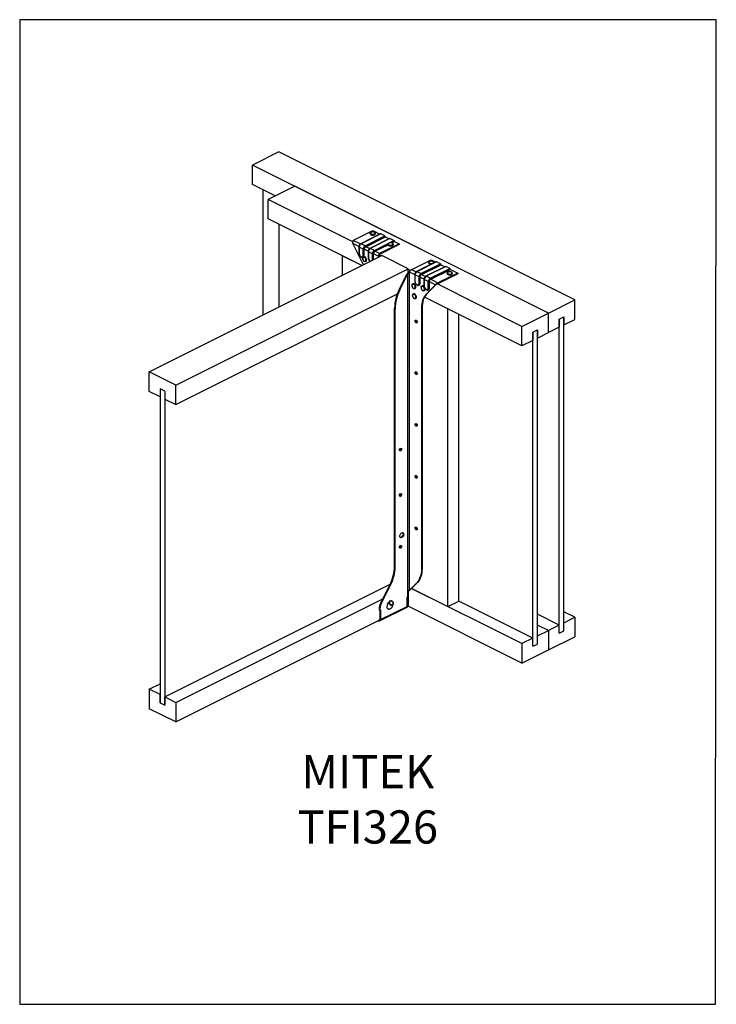
# Model space of a CAD drawing. Units: millimetres. Extents: x -1288 to 78, y -596 to 1335.
import ezdxf

# ---------------------------------------------------------------- set-up
doc = ezdxf.new("R2010")
doc.units = ezdxf.units.MM
doc.header["$MEASUREMENT"] = 0
doc.layers.get('0').update_dxf_attribs({"linetype": 'CONTINUOUS', "lineweight": 15})
doc.layers.get('Defpoints').update_dxf_attribs({"linetype": 'CONTINUOUS'})
doc.layers.add('OBJ', color=179, linetype='CONTINUOUS')
doc.styles.add('SLDTEXTSTYLE0', font='TXT', dxfattribs={"width": 0.605})

msp = doc.modelspace()

# ---------------------------------------------------------------- linework, layer by layer
at = {"color": 7, "linetype": 'Continuous', "lineweight": 25}
for p, q in [((-779.8, 1075.6), (-831.6, 1049.7)), ((-199, 785.3), (-779.8, 1075.6)), ((-250.9, 759.3), (-831.6, 1049.7)), ((-831.6, 1011.6), (-831.6, 1049.7)), ((-786.7, 989.2), (-831.6, 1011.6)), ((-748.6, 1008.2), (-800.5, 982.3)), ((-250.9, 759.3), (-748.6, 1008.2)), ((-810.2, 755.9), (-810.2, 1000.9)), ((-634.8, 899.5), (-800.5, 982.3)), ((-800.5, 944.2), (-800.5, 982.3)), ((-617, 852.5), (-800.5, 944.2)), ((-779.1, 771.4), (-779.1, 933.5)), ((-631.8, 903), (-595.3, 921.3)), ((-580.7, 914.8), (-619.1, 895.5)), ((-579.8, 914.7), (-618.3, 895.5)), ((-610.5, 891.5), (-572, 910.8)), ((-609.2, 889.7), (-570.7, 909)), ((-600.4, 916), (-600.4, 915.2)), ((-600.4, 915.2), (-600.4, 915.1)), ((-595.3, 921.3), (-581.5, 914.3)), ((-590.3, 915.2), (-590.3, 916)), ((-590.3, 915.1), (-590.3, 915.2)), ((-572, 910.8), (-579.8, 914.7)), ((-570.7, 909), (-563.3, 905.3)), ((-634.8, 897.2), (-634.5, 896.1)), ((-616, 859.1), (-634.5, 896.1)), ((-622.6, 890.2), (-634.5, 896.1)), ((-619.9, 895.1), (-633.6, 901.9)), ((-622.6, 889.6), (-622.6, 877.4)), ((-614.2, 885), (-622.1, 889)), ((-622.1, 889), (-622.1, 876.8)), ((-610.5, 891.5), (-618.3, 895.5)), ((-601.7, 886), (-609.2, 889.7)), ((-562.5, 905.7), (-601, 886.4)), ((-561.7, 905.6), (-600.2, 886.4)), ((-592.3, 882.5), (-553.8, 901.7)), ((-591.1, 880.6), (-565.3, 893.5)), ((-543.5, 895.4), (-580.9, 876.7)), ((-543.5, 893.8), (-580.9, 875.1)), ((-565.4, 894.6), (-565.4, 893.8)), ((-565.4, 893.8), (-565.4, 893.7)), ((-553.8, 901.7), (-561.7, 905.6)), ((-558.2, 897.1), (-552.6, 899.9)), ((-555.3, 893.8), (-555.3, 894.6)), ((-555.3, 894.6), (-555.3, 894.4)), ((-552.6, 899.9), (-543.5, 895.4)), ((-543.5, 895.4), (-543.5, 893.8)), ((-1033.8, 644.1), (-577.5, 872.2)), ((-617, 852.5), (-655.3, 871.6)), ((-655.3, 871.6), (-655.3, 833.3)), ((-614.2, 872.9), (-614.2, 885)), ((-613.5, 869.9), (-613.9, 869.7)), ((-612, 872.7), (-612, 884.9)), ((-604.4, 881.1), (-612, 884.9)), ((-604.5, 880.5), (-604.5, 868.4)), ((-596.1, 876), (-603.9, 879.9)), ((-603.9, 879.9), (-603.9, 867.7)), ((-592.3, 882.5), (-600.2, 886.4)), ((-596.1, 863.8), (-596.1, 876)), ((-583.3, 870.6), (-593.9, 875.8)), ((-593.9, 864.1), (-593.9, 875.8)), ((-581.9, 876.1), (-591.1, 880.6)), ((-582.1, 871.2), (-583.3, 870.6)), ((-583, 870), (-581.8, 870.6)), ((-583, 870), (-582.9, 869.6)), ((-578.9, 871.5), (-582.5, 873.3)), ((-581.9, 874.6), (-581.9, 876.1)), ((-581.8, 870.6), (-581.6, 870.2)), ((-580.9, 876.7), (-580.9, 875.1)), ((-525.7, 846.3), (-577.5, 872.2)), ((-609.4, 860.7), (-608.8, 861)), ((-596.1, 862.9), (-596.1, 863.8)), ((-517.7, 845.4), (-480.7, 863.9)), ((-479.5, 855.9), (-509.7, 840.8)), ((-470.4, 860), (-508.8, 840.7)), ((-501, 836.8), (-462.5, 856)), ((-499.7, 835), (-461.2, 854.2)), ((-453, 851), (-491.5, 831.7)), ((-452.2, 850.9), (-490.7, 831.7)), ((-485.7, 858.7), (-485.7, 857.9)), ((-485.7, 858.6), (-485.7, 858.7)), ((-480.7, 863.9), (-472, 859.6)), ((-471.2, 860), (-475.8, 857.7)), ((-475.6, 857.9), (-475.6, 858.7)), ((-475.6, 858.7), (-475.6, 858.7)), ((-475.6, 857.8), (-475.6, 857.9)), ((-462.5, 856), (-470.4, 860)), ((-461.2, 854.2), (-453.9, 850.5)), ((-444.3, 847), (-452.2, 850.9)), ((-982, 618.2), (-525.7, 846.3)), ((-543.5, 805.6), (-528.5, 835.7)), ((-542.2, 804.9), (-527.3, 835.1)), ((-528.5, 835.7), (-527.3, 835.1)), ((-527.3, 835.1), (-527.3, 203.2)), ((-525.7, 838.9), (-525.7, 846.3)), ((-521.9, 843), (-525.7, 844.9)), ((-524.2, 840.2), (-523.7, 840.7)), ((-524.2, 840.2), (-524.2, 215.4)), ((-523.7, 840.7), (-513.1, 835.4)), ((-519.3, 844.8), (-510.4, 840.3)), ((-513.1, 834.9), (-513.1, 822.7)), ((-504.7, 830.3), (-512.6, 834.2)), ((-512.6, 834.2), (-512.6, 822)), ((-501, 836.8), (-508.8, 840.7)), ((-499.7, 835), (-492.2, 831.2)), ((-482.8, 827.7), (-490.7, 831.7)), ((-482.8, 827.7), (-444.3, 847)), ((-481.6, 825.9), (-443.1, 845.2)), ((-428.8, 838), (-465.3, 819.8)), ((-428.8, 836.5), (-465.3, 818.3)), ((-449.5, 837.9), (-449.5, 837.1)), ((-443.1, 845.2), (-428.8, 838)), ((-439.4, 837.1), (-439.4, 837.9)), ((-428.8, 838), (-428.8, 836.5)), ((-516.8, 817), (-517.4, 816.6)), ((-504.7, 818.1), (-504.7, 830.3)), ((-502.5, 818), (-502.5, 830.2)), ((-502.5, 830.2), (-495, 826.4)), ((-498.6, 812.7), (-499.3, 812.4)), ((-495, 825.8), (-495, 813.6)), ((-486.6, 821.2), (-494.5, 825.2)), ((-494.5, 825.2), (-494.5, 813)), ((-472.3, 815), (-490.7, 796.4)), ((-471.1, 815.7), (-489.5, 797)), ((-486.6, 809), (-486.6, 821.2)), ((-484.4, 821.1), (-472.3, 815)), ((-484.4, 808.9), (-484.4, 821.1)), ((-481.6, 825.9), (-467.6, 818.9)), ((-472.3, 815), (-471.8, 815.7)), ((-471.1, 815.7), (-472.3, 815)), ((-471.8, 815.7), (-470.6, 815.9)), ((-470.6, 815.9), (-471.1, 815.7)), ((-302.7, 733.4), (-469.3, 816.7)), ((-467.6, 817.4), (-467.6, 818.9)), ((-465.3, 819.8), (-465.3, 818.3)), ((-982, 580.1), (-547, 797.5)), ((-547.1, 797.5), (-547.1, 797.4)), ((-542.2, 804.9), (-543.5, 805.6)), ((-515.5, 797.3), (-516.1, 797)), ((-512.9, 807.6), (-512.3, 807.9)), ((-494.8, 803.4), (-494.1, 803.7)), ((-490.7, 796.4), (-489.5, 797)), ((-511.6, 788), (-511, 788.3)), ((-302.7, 695.3), (-493.9, 790.9)), ((-447.9, 767.9), (-493.9, 790.9)), ((-250.9, 759.3), (-199, 785.3)), ((-199, 747.2), (-199, 785.3)), ((-551.5, 768.4), (-552.7, 769)), ((-552.7, 262.8), (-552.7, 769)), ((-551.5, 262.2), (-551.5, 768.4)), ((-499.9, 769.1), (-498.7, 769.7)), ((-499.9, 769.1), (-499.9, 257.9)), ((-498.7, 769.7), (-498.7, 258.5)), ((-447.9, 183.7), (-447.9, 767.9)), ((-426.5, 194.4), (-426.5, 757.2)), ((-302.7, 733.4), (-250.9, 759.3)), ((-250.9, 721.2), (-250.9, 759.3)), ((-513, 744.5), (-510.3, 746.4)), ((-513, 744.5), (-511.7, 745.2)), ((-510.3, 740), (-513, 744.5)), ((-511.7, 745.2), (-510.2, 746.3)), ((-509.2, 740.8), (-511.7, 745.2)), ((-510.3, 746.4), (-507.7, 741.9)), ((-507.7, 741.9), (-510.3, 740)), ((-229.5, 747.8), (-220.4, 752.4)), ((-229.5, 131.8), (-229.5, 747.8)), ((-229.5, 747.8), (-229.5, 731.9)), ((-220.4, 136.4), (-220.4, 752.4)), ((-220.4, 752.4), (-220.4, 736.5)), ((-220.4, 736.5), (-199, 747.2)), ((-302.7, 695.3), (-302.7, 733.4)), ((-281.3, 721.9), (-272.3, 726.4)), ((-281.3, 105.9), (-281.3, 721.9)), ((-281.3, 721.9), (-281.3, 706)), ((-272.3, 110.4), (-272.3, 726.4)), ((-272.3, 726.4), (-272.3, 710.5)), ((-272.3, 710.5), (-250.9, 721.2)), ((-229.5, 731.9), (-250.9, 721.2)), ((-281.3, 706), (-302.7, 695.3)), ((-982, 618.2), (-1033.8, 644.1)), ((-1033.8, 606), (-1033.8, 644.1)), ((-513, 642.9), (-510.3, 644.8)), ((-513, 642.9), (-511.7, 643.5)), ((-510.3, 638.4), (-513, 642.9)), ((-511.7, 643.5), (-510.2, 644.6)), ((-509.2, 639.2), (-511.7, 643.5)), ((-510.3, 644.8), (-507.7, 640.3)), ((-507.7, 640.3), (-510.3, 638.4)), ((-982, 580.1), (-982, 618.2)), ((-1012.4, 595.3), (-1033.8, 606)), ((-1003.4, 606.6), (-1012.4, 611.2)), ((-1012.4, 611.2), (-1012.4, -4.8)), ((-1012.4, 611.2), (-1012.4, 595.3)), ((-1003.4, 606.6), (-1003.4, -9.4)), ((-1003.4, 606.6), (-1003.4, 590.8)), ((-1003.4, 590.8), (-982, 580.1)), ((-513, 541.3), (-510.3, 543.2)), ((-513, 541.3), (-511.7, 541.9)), ((-510.3, 536.8), (-513, 541.3)), ((-511.7, 541.9), (-510.2, 543)), ((-509.2, 537.6), (-511.7, 541.9)), ((-510.3, 543.2), (-507.7, 538.7)), ((-507.7, 538.7), (-510.3, 536.8)), ((-543.8, 490.3), (-541.1, 494.8)), ((-541.1, 488.4), (-543.8, 490.3)), ((-539.7, 493.5), (-542.2, 489.2)), ((-541.2, 494.6), (-539.7, 493.5)), ((-541.1, 494.8), (-538.5, 492.9)), ((-538.5, 492.9), (-541.1, 488.4)), ((-538.5, 492.9), (-539.7, 493.5)), ((-513, 439.7), (-510.3, 441.6)), ((-513, 439.7), (-511.7, 440.3)), ((-510.3, 435.2), (-513, 439.7)), ((-511.7, 440.3), (-510.2, 441.4)), ((-509.2, 436), (-511.7, 440.3)), ((-510.3, 441.6), (-507.7, 437.1)), ((-507.7, 437.1), (-510.3, 435.2)), ((-543.8, 401.4), (-541.1, 405.9)), ((-541.2, 405.7), (-539.7, 404.6)), ((-541.1, 405.9), (-538.5, 404)), ((-541.1, 399.4), (-543.8, 401.4)), ((-539.7, 404.6), (-542.2, 400.3)), ((-538.5, 404), (-541.1, 399.4)), ((-538.5, 404), (-539.7, 404.6)), ((-513, 338.1), (-510.3, 340)), ((-513, 338.1), (-511.7, 338.7)), ((-510.3, 333.6), (-513, 338.1)), ((-511.7, 338.7), (-510.2, 339.8)), ((-509.2, 334.4), (-511.7, 338.7)), ((-510.3, 340), (-507.7, 335.5)), ((-507.7, 335.5), (-510.3, 333.6)), ((-543.8, 299.8), (-541.1, 304.3)), ((-541.1, 297.8), (-543.8, 299.8)), ((-539.7, 303), (-542.2, 298.7)), ((-541.2, 304.1), (-539.7, 303)), ((-541.1, 304.3), (-538.5, 302.4)), ((-538.5, 302.4), (-541.1, 297.8)), ((-538.5, 302.4), (-539.7, 303)), ((-551.5, 262.2), (-552.7, 262.8)), ((-499.9, 257.9), (-498.7, 258.5)), ((-1003.4, 6.5), (-561.3, 227.5)), ((-580.8, 188.3), (-562, 226.2)), ((-579.6, 187.7), (-560.7, 225.6)), ((-560.7, 225.6), (-562, 226.2)), ((-525.7, 212.8), (-525.7, 185.9)), ((-525.3, 213.7), (-524.2, 215.4)), ((-509.2, 230.5), (-524.2, 215.4)), ((-522.9, 216), (-524.2, 215.4)), ((-523.4, 215.7), (-522.9, 216)), ((-507.9, 231.1), (-522.9, 216)), ((-302.7, 111.1), (-519.5, 219.5)), ((-519.5, 219.5), (-447.9, 183.7)), ((-509.2, 230.5), (-507.9, 231.1)), ((-982, -4.2), (-575.5, 199.1)), ((-561.9, 194.8), (-562.3, 194.5)), ((-528.8, 200.1), (-528.8, 185.8)), ((-527.3, 203.2), (-526.9, 203.4)), ((-526.9, 203.4), (-526.9, 207.6)), ((-447.9, 183.7), (-426.5, 194.4)), ((-281.3, 121.8), (-426.5, 194.4)), ((-581.3, 180.9), (-582.5, 181.5)), ((-582.5, 177.1), (-582.5, 181.5)), ((-581.3, 176.5), (-582.5, 177.1)), ((-582.3, 155.6), (-527.9, 182.8)), ((-581.3, 176.5), (-581.3, 180.9)), ((-579.6, 187.7), (-580.8, 188.3)), ((-579.3, 175.1), (-580.6, 175.7)), ((-580.6, 161.4), (-580.6, 175.7)), ((-580.4, 158.2), (-528.1, 184.3)), ((-579.3, 160.8), (-579.3, 175.1)), ((-562.3, 189.3), (-562.4, 189.5)), ((-556.9, 187.1), (-556.5, 187.4)), ((-528.1, 185.2), (-528.7, 185.1)), ((-528.1, 185.2), (-526.9, 184.3)), ((-527.7, 184.9), (-525.7, 185.9)), ((-302.7, 73), (-527.1, 185.2)), ((-982, -42.3), (-583, 157.2)), ((-585.1, 156.2), (-584.1, 155.7)), ((-584.1, 155.7), (-584.1, 156.7)), ((-581.6, 158.8), (-582.5, 158.1)), ((-582.5, 158.1), (-581.3, 157.4)), ((-581.6, 158.8), (-580.4, 158.2)), ((-579.3, 160.8), (-580.6, 161.4)), ((-229.5, 147.7), (-272.3, 169.1)), ((-199, 162.9), (-220.4, 173.6)), ((-220.4, 152.2), (-199, 162.9)), ((-199, 162.9), (-199, 124.8)), ((-250.9, 137), (-272.3, 147.7)), ((-272.3, 126.3), (-250.9, 137)), ((-229.5, 147.7), (-250.9, 137)), ((-250.9, 137), (-250.9, 98.9)), ((-229.5, 131.8), (-229.5, 147.7)), ((-229.5, 131.8), (-220.4, 136.4)), ((-220.4, 136.4), (-220.4, 152.2)), ((-281.3, 121.8), (-302.7, 111.1)), ((-281.3, 105.9), (-281.3, 121.8)), ((-272.3, 110.4), (-272.3, 126.3)), ((-250.9, 98.9), (-199, 124.8)), ((-302.7, 111.1), (-302.7, 73)), ((-302.7, 73), (-250.9, 98.9)), ((-281.3, 105.9), (-272.3, 110.4)), ((-1033.8, 21.8), (-1012.4, 32.4)), ((-1033.8, 21.8), (-1033.8, -16.4)), ((-1012.4, 11.1), (-1033.8, 21.8)), ((-1012.4, -4.8), (-1012.4, 11.1)), ((-1003.4, 6.5), (-982, -4.2)), ((-1003.4, -9.4), (-1003.4, 6.5)), ((-982, -42.3), (-1033.8, -16.4)), ((-1012.4, -4.8), (-1003.4, -9.4)), ((-982, -4.2), (-982, -42.3))]:
    msp.add_line(p, q, dxfattribs=at)
at = {"color": 7, "linetype": 'Continuous', "lineweight": 25, "flags": 128}
for points in [[(-590.3, 916), (-590.4, 915.4), (-590.9, 914.8), (-591.8, 914.2), (-593, 913.8), (-594.3, 913.5), (-595.7, 913.5), (-597.1, 913.6), (-598.4, 914), (-599.4, 914.5), (-600.1, 915.1), (-600.4, 915.8), (-600.4, 916)], [(-600.4, 915.1), (-600.4, 915), (-600.1, 914.3), (-599.4, 913.7), (-598.4, 913.2), (-597.1, 912.8), (-595.7, 912.7), (-594.3, 912.7), (-593, 913), (-591.8, 913.4), (-590.9, 914), (-590.4, 914.6), (-590.3, 915.1)], [(-598.5, 918), (-599.4, 917.5), (-599.8, 916.8), (-599.9, 916.1), (-599.6, 915.5), (-598.8, 914.9), (-597.8, 914.5), (-596.6, 914.2), (-595.2, 914.1), (-593.9, 914.2), (-592.6, 914.5), (-591.7, 915), (-591, 915.6), (-590.8, 916.3), (-590.9, 917), (-591.4, 917.6), (-592.3, 918.1), (-593.5, 918.5), (-594.8, 918.7), (-596.1, 918.6), (-597.4, 918.4), (-598.5, 918)], [(-555.3, 894.4), (-555.4, 894.2), (-555.8, 893.5), (-556.6, 892.9), (-557.8, 892.4), (-559.1, 892.1), (-560.5, 892.1), (-561.9, 892.2), (-563.2, 892.5), (-564.3, 893), (-565, 893.6), (-565.4, 894.3), (-565.4, 894.6)], [(-565.4, 893.7), (-565.4, 893.5), (-565, 892.8), (-564.3, 892.2), (-563.2, 891.7), (-561.9, 891.4), (-560.5, 891.3), (-559.1, 891.4), (-557.8, 891.6), (-556.6, 892.1), (-555.8, 892.7), (-555.4, 893.4), (-555.3, 893.8)], [(-562.7, 897), (-563.8, 896.5), (-564.5, 896), (-564.9, 895.3), (-564.9, 894.6), (-564.4, 894), (-563.7, 893.4), (-562.6, 893), (-561.3, 892.7), (-559.9, 892.7), (-558.6, 892.9), (-557.4, 893.2), (-556.5, 893.7), (-555.9, 894.3), (-555.8, 895), (-556, 895.7), (-556.6, 896.3), (-557.5, 896.8), (-558.7, 897.1), (-560.1, 897.3), (-561.4, 897.2), (-562.7, 897)], [(-622.1, 876.8), (-621.9, 875.4), (-621.5, 873.9), (-620.7, 872.5), (-619.8, 871.3), (-618.7, 870.3), (-617.6, 869.8), (-616.5, 869.6), (-615.6, 869.9), (-614.9, 870.6), (-614.4, 871.6), (-614.2, 872.9)], [(-615.2, 867.6), (-615.2, 867.9), (-614.8, 868.9), (-614.2, 869.6), (-613.4, 869.9), (-612.4, 869.9), (-611.4, 869.4), (-610.4, 868.7), (-609.5, 867.6), (-608.8, 866.4), (-608.3, 865), (-608.1, 863.7), (-608.2, 862.5), (-608.6, 861.5), (-609.2, 860.9), (-610, 860.5), (-611, 860.6), (-611.6, 860.8)], [(-614, 862.9), (-613.1, 861.9), (-612.2, 861.2), (-611.2, 860.8), (-610.3, 860.8), (-609.6, 861.2), (-609.1, 861.9), (-608.8, 862.9), (-608.8, 864.1), (-609.1, 865.4), (-609.7, 866.7), (-610.4, 867.8), (-611.3, 868.6), (-612.3, 869.2), (-613.2, 869.4), (-614.1, 869.2), (-614.7, 868.6), (-615.1, 867.7), (-615.2, 866.6), (-615.1, 865.4), (-614.6, 864.1), (-614, 862.9)], [(-608.8, 861), (-608.5, 861.2), (-607.9, 861.9), (-607.6, 862.8), (-607.5, 864), (-607.7, 865.4), (-608.1, 866.7), (-608.9, 867.9), (-609.7, 869), (-610.7, 869.8), (-611.7, 870.2), (-612.7, 870.2), (-613, 870.2)], [(-612.5, 870.3), (-612.2, 871.3), (-612, 872.7)], [(-613.8, 854.1), (-613.9, 854.6), (-616, 859.1)], [(-475.6, 858.7), (-475.7, 858.4), (-476, 857.7), (-476.8, 857.1), (-477.8, 856.6), (-479.1, 856.3), (-480.5, 856.1), (-481.9, 856.2), (-483.3, 856.5), (-484.4, 856.9), (-485.2, 857.5), (-485.7, 858.2), (-485.7, 858.6)], [(-485.7, 857.9), (-485.7, 857.4), (-485.2, 856.7), (-484.4, 856.2), (-483.3, 855.7), (-481.9, 855.4), (-480.5, 855.3)], [(-482.1, 861.2), (-483.4, 860.9), (-484.3, 860.5), (-485, 859.9), (-485.3, 859.2), (-485.1, 858.5), (-484.6, 857.9), (-483.7, 857.3), (-482.6, 857), (-481.3, 856.8), (-479.9, 856.8), (-478.6, 857), (-477.5, 857.4), (-476.7, 858), (-476.2, 858.6), (-476.1, 859.3), (-476.5, 859.9), (-477.2, 860.5), (-478.2, 861), (-479.4, 861.3), (-480.8, 861.4), (-482.1, 861.2)], [(-439.4, 837.9), (-439.4, 837.9), (-439.6, 837.2), (-440.2, 836.5), (-441.1, 836), (-442.4, 835.6), (-443.7, 835.4), (-445.2, 835.4), (-446.6, 835.6), (-447.8, 836), (-448.7, 836.6), (-449.3, 837.2), (-449.5, 837.9)], [(-449.5, 837.1), (-449.3, 836.4), (-448.7, 835.8), (-447.8, 835.2), (-446.6, 834.8), (-445.2, 834.6), (-443.7, 834.6), (-442.4, 834.8), (-441.1, 835.2), (-440.2, 835.7), (-439.6, 836.4), (-439.4, 837)], [(-445, 840.6), (-446.3, 840.4), (-447.5, 840), (-448.3, 839.5), (-448.9, 838.9), (-449, 838.2), (-448.7, 837.5), (-448, 836.9), (-447.1, 836.4), (-445.8, 836.1), (-444.5, 836), (-443.1, 836.1), (-441.9, 836.4), (-440.9, 836.9), (-440.2, 837.4), (-439.8, 838.1), (-439.9, 838.8), (-440.4, 839.4), (-441.2, 840), (-442.3, 840.4), (-443.6, 840.6), (-445, 840.6)], [(-439.4, 837), (-439.4, 837.1), (-439.4, 837.1)], [(-518.7, 814.5), (-518.7, 814.7), (-518.3, 815.7), (-517.7, 816.4), (-516.9, 816.8), (-516, 816.8), (-515, 816.4), (-514, 815.7), (-513.1, 814.6), (-512.4, 813.4), (-511.8, 812.1), (-511.6, 810.8), (-511.7, 809.5), (-512, 808.5), (-512.6, 807.8), (-513.4, 807.4), (-514.3, 807.4), (-515.3, 807.8)], [(-518.5, 812), (-518, 810.7), (-517.3, 809.6), (-516.4, 808.6), (-515.5, 808), (-514.5, 807.7), (-513.6, 807.8), (-512.9, 808.2), (-512.5, 809), (-512.2, 810.1), (-512.3, 811.3), (-512.7, 812.6), (-513.3, 813.8), (-514.1, 814.8), (-515, 815.7), (-516, 816.1), (-516.9, 816.2), (-517.7, 816), (-518.3, 815.3), (-518.7, 814.4), (-518.7, 813.2), (-518.5, 812)], [(-512.3, 807.9), (-511.9, 808.1), (-511.3, 808.9), (-511, 809.9), (-511, 811.1), (-511.2, 812.4), (-511.7, 813.7), (-512.4, 815), (-513.3, 816), (-514.3, 816.7), (-515.4, 817.1), (-516.3, 817.1), (-516.8, 817)], [(-512.6, 822), (-512.5, 820.6), (-512, 819.1), (-511.3, 817.7), (-510.3, 816.5), (-509.2, 815.6), (-508.1, 815), (-507, 814.9), (-506.1, 815.2), (-505.4, 815.8), (-504.9, 816.8), (-504.7, 818.1)], [(-499.8, 806.4), (-499.1, 805.3), (-498.2, 804.3), (-497.2, 803.7), (-496.3, 803.4), (-495.4, 803.6), (-494.7, 804), (-494.3, 804.9), (-494.1, 805.9), (-494.2, 807.2), (-494.6, 808.4), (-495.2, 809.6), (-496, 810.7), (-496.9, 811.5), (-497.9, 811.9), (-498.8, 812), (-499.6, 811.7), (-500.2, 811), (-500.5, 810.1), (-500.6, 808.9), (-500.3, 807.7), (-499.8, 806.4)], [(-500.5, 810.4), (-500.2, 811.4), (-499.7, 812.1), (-498.9, 812.5), (-498, 812.6), (-497, 812.2), (-496, 811.5), (-495, 810.6), (-494.3, 809.3), (-493.7, 808), (-493.5, 806.7), (-493.5, 805.5), (-493.8, 804.4), (-494.3, 803.7), (-495.1, 803.2), (-496.1, 803.2), (-497.1, 803.5), (-497.2, 803.6)], [(-494.6, 811.1), (-495.3, 811.9), (-496.3, 812.6), (-497.3, 812.9), (-498.3, 812.9), (-498.6, 812.7)], [(-494.5, 813), (-494.3, 811.5), (-493.8, 810.1), (-493.1, 808.7), (-492.2, 807.4), (-491.1, 806.5), (-490, 806), (-488.9, 805.8), (-488, 806.1), (-487.2, 806.8), (-486.8, 807.8), (-486.6, 809)], [(-517.4, 794.9), (-517.3, 795.5), (-516.8, 796.4), (-516.1, 797), (-515.3, 797.2), (-514.3, 797.1), (-513.3, 796.5), (-512.3, 795.7), (-511.5, 794.6), (-510.8, 793.3), (-510.4, 792), (-510.3, 790.7), (-510.4, 789.5), (-510.9, 788.6), (-511.6, 788), (-512.4, 787.8), (-513.4, 787.9), (-514.1, 788.2)], [(-516.9, 791.6), (-516.3, 790.4), (-515.5, 789.4), (-514.6, 788.6), (-513.6, 788.1), (-512.7, 788.1), (-511.9, 788.4), (-511.3, 789), (-511, 790), (-511, 791.2), (-511.2, 792.4), (-511.7, 793.7), (-512.4, 794.8), (-513.3, 795.7), (-514.3, 796.4), (-515.2, 796.6), (-516.1, 796.5), (-516.8, 796), (-517.2, 795.2), (-517.4, 794.1), (-517.3, 792.9), (-516.9, 791.6)], [(-511, 788.3), (-510.9, 788.3), (-510.2, 788.9), (-509.8, 789.8), (-509.6, 791), (-509.8, 792.3), (-510.2, 793.6), (-510.8, 794.9), (-511.7, 796), (-512.6, 796.9), (-513.7, 797.4), (-514.6, 797.5), (-515.5, 797.3)], [(-490.7, 796.4), (-492.8, 794), (-494.7, 791.2), (-496.2, 788.2), (-497.6, 784.8), (-498.6, 781.2), (-499.3, 777.4), (-499.8, 773.3), (-499.9, 769.1)], [(-489.5, 797), (-491.6, 794.6), (-493.4, 791.9), (-495, 788.8), (-496.3, 785.5), (-497.4, 781.8), (-498.1, 778), (-498.6, 773.9), (-498.7, 769.7)], [(-542.3, 322), (-542.1, 323.4), (-541.7, 324.8), (-541, 326.1), (-540.1, 327.3), (-539, 328.2), (-538, 328.7), (-536.9, 328.9), (-536, 328.6), (-535.3, 328), (-534.9, 327), (-534.7, 325.8), (-534.9, 324.4), (-535.3, 323), (-536, 321.6), (-536.9, 320.4), (-538, 319.6), (-539, 319), (-540.1, 318.9), (-541, 319.1), (-541.7, 319.8), (-542.1, 320.8), (-542.3, 322)], [(-536.8, 328.9), (-536.6, 328.6), (-536.1, 327.6), (-536, 326.4), (-536.1, 325), (-536.6, 323.6), (-537.3, 322.2), (-538.2, 321.1), (-539.2, 320.2), (-540.3, 319.6), (-541.3, 319.5), (-541.5, 319.5)], [(-499.9, 257.9), (-500.1, 253.6), (-500.5, 249.6), (-501.3, 245.7), (-502.3, 242.1), (-503.6, 238.8), (-505.2, 235.7), (-507.1, 232.9), (-509.2, 230.5)], [(-498.7, 258.5), (-498.9, 254.3), (-499.3, 250.2), (-500, 246.3), (-501.1, 242.7), (-502.4, 239.4), (-504, 236.3), (-505.8, 233.6), (-507.9, 231.1)], [(-562.4, 189.5), (-562.9, 190.7), (-563.1, 192), (-563, 193.2), (-562.5, 194.2), (-561.7, 194.9), (-560.7, 195.3), (-559.5, 195.3), (-558.4, 195), (-557.2, 194.3), (-556.3, 193.3), (-555.6, 192.1), (-555.3, 190.8), (-555.2, 189.6), (-555.6, 188.5), (-556.2, 187.6), (-557.1, 187), (-558.2, 186.8), (-559.4, 187), (-560.6, 187.5), (-561.6, 188.4), (-562.3, 189.3)], [(-561.8, 189.8), (-561, 188.7), (-560, 187.9), (-558.8, 187.5), (-557.7, 187.5), (-556.6, 187.8), (-555.9, 188.6), (-555.5, 189.6), (-555.4, 190.9), (-555.7, 192.1), (-556.4, 193.3), (-557.4, 194.2), (-558.5, 194.9), (-559.7, 195.1), (-560.7, 194.9), (-561.6, 194.3), (-562.3, 193.4), (-562.5, 192.3), (-562.4, 191), (-561.8, 189.8)], [(-579.3, 175.1), (-579.4, 175.5), (-579.5, 175.9), (-579.7, 176.2), (-579.9, 176.5), (-580.2, 176.6), (-580.5, 176.7), (-580.9, 176.6), (-581.3, 176.5)], [(-567.8, 183.8), (-567.6, 182.3), (-567.2, 181), (-566.5, 179.9), (-565.6, 179.2), (-564.4, 178.9), (-563.2, 179), (-562.2, 179.3)], [(-567.7, 183.8), (-567.6, 182.3), (-567.1, 181), (-566.4, 180), (-565.5, 179.3), (-564.4, 179), (-563.1, 179.1), (-562.8, 179.2)]]:
    msp.add_lwpolyline(points, dxfattribs=at)
at = {"color": 7, "linetype": 'Continuous', "lineweight": 25}
for centre, radius, start, end in [((-580.3, 913.9), 0.904, 59.3271, 113.4052), ((-573.3, 908.5), 2.64, 9.8892, 59.3441), ((-628.1, 895.5), 8.4, 115.9629, 130.3158), ((-621.8, 889.7), 0.82, 188.7066, 250.5139), ((-614.4, 888.8), 7.71, 120.7579, 179.0322), ((-618.8, 894.7), 0.903, 59.3265, 113.4144), ((-606.5, 884.9), 7.71, 120.7579, 179.0322), ((-611.8, 889.3), 2.64, 9.8892, 59.3441), ((-562.1, 904.9), 0.904, 59.3271, 113.4052), ((-555.2, 899.4), 2.64, 9.8892, 59.3441), ((-621.8, 877.6), 0.82, 188.745, 250.5095), ((-612.9, 888), 3.27, 246.4302, 286.3021), ((-612.9, 875.9), 3.27, 246.4302, 286.3021), ((-603.7, 880.7), 0.82, 188.7066, 250.5139), ((-596.2, 879.8), 7.71, 120.7579, 179.0322), ((-600.6, 885.6), 0.903, 59.3265, 113.4144), ((-588.4, 875.8), 7.71, 120.7579, 179.0322), ((-594.8, 879), 3.27, 246.4302, 286.3021), ((-593.7, 880.2), 2.64, 9.8892, 59.3441), ((-567, 878), 17.9, 204.334, 206.4238), ((-565.7, 878.6), 17.9, 204.334, 206.4238), ((-576.7, 868.2), 9.5, 116.4052, 123.5806), ((-576.7, 866.6), 9.5, 116.4052, 123.5806), ((-603.7, 868.5), 0.82, 188.745, 250.5095), ((-596, 867.8), 7.9, 180.3356, 239.3396), ((-594.9, 866.4), 2.89, 245.259, 268.1576), ((-470.8, 859.2), 0.904, 59.3271, 113.4052), ((-463.8, 853.8), 2.64, 9.8892, 59.3441), ((-452.7, 850.1), 0.904, 59.3271, 113.4052), ((-527, 843.9), 4.57, 315.3542, 315.8035), ((-523.4, 856.8), 12.7, 288.643, 296.3622), ((-512.3, 835), 0.82, 188.7066, 250.5139), ((-504.9, 834.1), 7.71, 120.7579, 179.0322), ((-509.3, 840), 0.903, 59.3265, 113.4144), ((-497, 830.2), 7.71, 120.7579, 179.0322), ((-502.3, 834.5), 2.64, 9.8892, 59.3441), ((-486.7, 825), 7.71, 120.7579, 179.0322), ((-491.2, 830.9), 0.903, 59.3265, 113.4144), ((-445.7, 844.7), 2.64, 9.8892, 59.3441), ((-512.3, 822.8), 0.82, 188.745, 250.5095), ((-506.3, 817.4), 3.79, 284.1781, 8.6612), ((-503.4, 833.3), 3.27, 246.4302, 286.3021), ((-503.4, 821.1), 3.27, 246.4302, 286.3021), ((-494.2, 825.9), 0.82, 188.7066, 250.5139), ((-494.2, 813.7), 0.82, 188.745, 250.5095), ((-478.9, 821.1), 7.71, 120.7579, 179.0322), ((-485.3, 824.2), 3.27, 246.4302, 286.3021), ((-484.2, 825.5), 2.64, 9.8892, 59.3441), ((-471.2, 831.9), 13.5, 285.7169, 296.1893), ((-471.2, 830.4), 13.5, 285.7169, 296.1893), ((-468.7, 767.2), 84, 152.8453, 178.8003), ((-467.5, 766.6), 84, 152.8453, 178.8003), ((-496.4, 806.6), 3.64, 308.4369, 20.6267), ((-488.1, 808.3), 3.79, 284.1781, 8.6612), ((-485.3, 812), 3.27, 246.4302, 286.3021), ((-636.7, 264.6), 84, 332.8453, 358.8003), ((-635.5, 264), 84, 332.8453, 358.8003), ((-559.6, 191.5), 4.05, 132.7398, 215.454), ((-524.7, 200), 4.14, 128.9363, 178.3487), ((-566.8, 181.1), 15.8, 152.8453, 178.8003), ((-565.5, 180.5), 15.8, 152.8453, 178.8003), ((-582.6, 175.8), 2.06, 358.1747, 25.8651), ((-555.2, 183.5), 12.6, 130.2578, 178.5114), ((-555.3, 183.5), 12.5, 130.802, 178.4893), ((-558.9, 190.8), 4.28, 203.4191, 297.7425), ((-527.2, 185.7), 1.57, 173.8998, 238.281), ((-528.8, 184.5), 1.95, 299.6724, 354.3311), ((-583.1, 157.3), 1.83, 238.5847, 3.3505), ((-583.6, 158.1), 1.11, 294.7343, 1.0371), ((-584.8, 161.6), 4.19, 319.001, 358.1825), ((-583.5, 160.9), 4.19, 319.001, 358.1825)]:
    msp.add_arc(centre, radius, start, end, dxfattribs=at)
for points, knots in [([(-599.8, 917.2), (-599.9, 917.2), (-600.2, 916.9), (-600.4, 916.5), (-600.3, 916.2), (-600.3, 916)], [0, 0, 0, 0, 0.132069, 0.721596, 1, 1, 1, 1]), ([(-600.3, 915.1), (-600.3, 915), (-600.4, 914.6), (-600, 914.1), (-599.4, 913.5), (-598.4, 913), (-597.2, 912.6), (-596.3, 912.4), (-595.8, 912.5), (-595.8, 912.5)], [0, 0, 0, 0, 0.062976, 0.234208, 0.409669, 0.59795, 0.790125, 0.981191, 1, 1, 1, 1]), ([(-598.7, 918), (-598.9, 917.9), (-599.4, 917.7), (-599.7, 917.4), (-599.8, 917.2)], [0, 0, 0, 0, 0.389754, 1, 1, 1, 1]), ([(-595.5, 918.7), (-595.8, 918.7), (-596.6, 918.7), (-597.7, 918.5), (-598.4, 918.2), (-598.6, 918.1)], [0, 0, 0, 0, 0.303095, 0.692101, 1, 1, 1, 1]), ([(-595.8, 912.5), (-595.4, 912.5), (-594.5, 912.4), (-593.2, 912.6), (-592.1, 913), (-591.1, 913.6), (-590.5, 914.3), (-590.4, 914.8), (-590.3, 915)], [0, 0, 0, 0, 0.154941, 0.327136, 0.500324, 0.675698, 0.854005, 1, 1, 1, 1]), ([(-590.3, 916), (-590.3, 916.2), (-590.4, 916.6), (-590.8, 917.3), (-591.5, 917.9), (-592.6, 918.3), (-593.8, 918.6), (-594.8, 918.8), (-595.4, 918.7), (-595.5, 918.7)], [0, 0, 0, 0, 0.129078, 0.28285, 0.444897, 0.616932, 0.790169, 0.962398, 1, 1, 1, 1]), ([(-633.6, 901.9), (-633.8, 901.7), (-634.3, 901.2), (-634.8, 900), (-635, 898.6), (-634.9, 897.7), (-634.8, 897.2)], [0, 0, 0, 0, 0.248076, 0.495673, 0.750509, 1, 1, 1, 1]), ([(-619.1, 895.5), (-619.4, 895.4), (-619.9, 895.1), (-620.8, 894.3), (-621.6, 893.2), (-622.2, 891.9), (-622.6, 890.7), (-622.6, 889.9), (-622.6, 889.6)], [0, 0, 0, 0, 0.111996, 0.296304, 0.48392, 0.672793, 0.864314, 1, 1, 1, 1]), ([(-562.8, 897), (-563, 896.9), (-563.6, 896.7), (-564.4, 896.3), (-565.1, 895.6), (-565.4, 895), (-565.4, 894.7), (-565.3, 894.6)], [0, 0, 0, 0, 0.139727, 0.40931, 0.683619, 0.915209, 1, 1, 1, 1]), ([(-565.3, 893.7), (-565.3, 893.6), (-565.3, 893.2), (-564.9, 892.6), (-564.3, 892), (-563.3, 891.5), (-562.1, 891.2), (-560.9, 891), (-560.2, 891.1), (-560, 891.1)], [0, 0, 0, 0, 0.084195, 0.237206, 0.396504, 0.56663, 0.738941, 0.910231, 1, 1, 1, 1]), ([(-555.3, 894.4), (-555.3, 894.4), (-555.2, 894.7), (-555.4, 895.2), (-555.8, 895.9), (-556.6, 896.5), (-557.6, 897), (-558.9, 897.3), (-560.2, 897.4), (-561.6, 897.3), (-562.4, 897.1), (-562.8, 897)], [0, 0, 0, 0, 0.014933, 0.131402, 0.244822, 0.364757, 0.491798, 0.619509, 0.746487, 0.873246, 1, 1, 1, 1]), ([(-560, 891.1), (-559.8, 891.1), (-559.1, 891.1), (-558.1, 891.3), (-556.9, 891.7), (-556, 892.3), (-555.5, 892.9), (-555.3, 893.5), (-555.3, 893.8), (-555.3, 893.9)], [0, 0, 0, 0, 0.084857, 0.264065, 0.444484, 0.627377, 0.792674, 0.947468, 1, 1, 1, 1]), ([(-622.6, 877.4), (-622.6, 877.2), (-622.6, 876.4), (-622.3, 875), (-621.8, 873.5), (-621, 872), (-620, 870.7), (-618.8, 869.6), (-617.5, 868.9), (-616.3, 868.5), (-615.4, 868.4), (-614.9, 868.5), (-614.8, 868.5)], [0, 0, 0, 0, 0.064884, 0.18176, 0.298376, 0.415094, 0.532572, 0.651548, 0.772792, 0.880049, 0.981748, 1, 1, 1, 1]), ([(-601, 886.4), (-601.2, 886.3), (-601.8, 886), (-602.6, 885.2), (-603.5, 884.1), (-604.1, 882.8), (-604.4, 881.6), (-604.5, 880.9), (-604.5, 880.5)], [0, 0, 0, 0, 0.111996, 0.296304, 0.48392, 0.672793, 0.864314, 1, 1, 1, 1]), ([(-583.3, 870.6), (-583.5, 871.1), (-583.7, 872.1), (-583.5, 873.7), (-583, 875), (-582.4, 875.7), (-582, 876), (-581.9, 876.1)], [0, 0, 0, 0, 0.253001, 0.497632, 0.720562, 0.931874, 1, 1, 1, 1]), ([(-581.9, 874.6), (-582, 874.4), (-582.3, 874.2), (-582.5, 873.5), (-582.6, 872.7), (-582.5, 871.9), (-582.2, 871.4), (-582.1, 871.2)], [0, 0, 0, 0, 0.190868, 0.381595, 0.581158, 0.802452, 1, 1, 1, 1]), ([(-615.3, 867.4), (-615.3, 867.4), (-615.4, 866.9), (-615.3, 866), (-615.1, 864.9), (-614.8, 864.3), (-614.7, 864.1)], [0, 0, 0, 0, 0.071306, 0.440785, 0.812739, 1, 1, 1, 1]), ([(-614.7, 864.1), (-614.6, 863.9), (-614.5, 863.5), (-614.2, 863.1), (-614.1, 862.9)], [0, 0, 0, 0, 0.490289, 1, 1, 1, 1]), ([(-614, 862.8), (-613.9, 862.6), (-613.6, 862.2), (-613.3, 861.9), (-613.1, 861.8)], [0, 0, 0, 0, 0.49207, 1, 1, 1, 1]), ([(-613.1, 861.8), (-613, 861.6), (-612.6, 861.2), (-612.1, 861), (-611.8, 860.8)], [0, 0, 0, 0, 0.334346, 1, 1, 1, 1]), ([(-604.5, 868.4), (-604.5, 868.1), (-604.4, 867.3), (-604.2, 866), (-603.6, 864.4), (-602.8, 863), (-601.8, 861.7), (-601.1, 861), (-600.7, 860.7)], [0, 0, 0, 0, 0.100247, 0.280822, 0.460995, 0.641327, 0.822832, 1, 1, 1, 1]), ([(-482.2, 861.3), (-482.4, 861.2), (-483.1, 861.1), (-484.1, 860.8), (-484.9, 860.2), (-485.5, 859.6), (-485.8, 859), (-485.7, 858.7), (-485.7, 858.6)], [0, 0, 0, 0, 0.112195, 0.327486, 0.545884, 0.744564, 0.930158, 1, 1, 1, 1]), ([(-485.7, 857.9), (-485.7, 857.7), (-485.7, 857.2), (-485.2, 856.6), (-484.5, 856), (-483.5, 855.5), (-482.3, 855.2), (-481.4, 855.2), (-481, 855.1)], [0, 0, 0, 0, 0.131221, 0.293683, 0.464648, 0.646303, 0.829351, 1, 1, 1, 1]), ([(-475.7, 858.8), (-475.7, 859), (-475.8, 859.4), (-476.3, 860.1), (-477.1, 860.6), (-478.1, 861.1), (-479.4, 861.4), (-480.7, 861.4), (-481.7, 861.4), (-482.1, 861.3), (-482.2, 861.3)], [0, 0, 0, 0, 0.112683, 0.245888, 0.387765, 0.537139, 0.686731, 0.835504, 0.976422, 1, 1, 1, 1]), ([(-524.5, 839.8), (-524.9, 839.5), (-525.8, 838.8), (-527.3, 837.5), (-528.1, 836.3), (-528.5, 835.7)], [0, 0, 0, 0, 0.294397, 0.647199, 1, 1, 1, 1]), ([(-519.3, 844.8), (-519.7, 844.6), (-520.4, 844.3), (-521.5, 843.4), (-522.5, 842.4), (-523.2, 841.4), (-523.5, 840.9), (-523.7, 840.7)], [0, 0, 0, 0, 0.20542, 0.410574, 0.618538, 0.837055, 1, 1, 1, 1]), ([(-509.7, 840.8), (-509.9, 840.7), (-510.5, 840.3), (-511.3, 839.6), (-512.1, 838.5), (-512.8, 837.2), (-513.1, 836), (-513.1, 835.2), (-513.1, 834.9)], [0, 0, 0, 0, 0.111996, 0.296304, 0.48392, 0.672793, 0.864314, 1, 1, 1, 1]), ([(-491.5, 831.7), (-491.7, 831.6), (-492.3, 831.3), (-493.2, 830.5), (-494, 829.4), (-494.6, 828.1), (-494.9, 826.9), (-495, 826.1), (-495, 825.8)], [0, 0, 0, 0, 0.111996, 0.296304, 0.48392, 0.672793, 0.864314, 1, 1, 1, 1]), ([(-449.4, 837.3), (-449.4, 837.2), (-449.5, 836.9), (-449.3, 836.3), (-448.8, 835.6), (-447.9, 835.1), (-446.8, 834.7), (-445.5, 834.4), (-444.6, 834.3), (-444.1, 834.4), (-444.1, 834.4)], [0, 0, 0, 0, 0.042744, 0.190748, 0.337988, 0.495705, 0.66054, 0.825041, 0.98871, 1, 1, 1, 1]), ([(-445, 840.6), (-445.3, 840.6), (-446, 840.6), (-447, 840.3), (-448.1, 839.9), (-448.9, 839.3), (-449.4, 838.6), (-449.4, 838.1), (-449.4, 837.9)], [0, 0, 0, 0, 0.099561, 0.289969, 0.482342, 0.677673, 0.849683, 1, 1, 1, 1]), ([(-439.4, 838), (-439.4, 838), (-439.4, 838.3), (-439.6, 838.9), (-440.2, 839.5), (-441.1, 840.1), (-442.2, 840.4), (-443.5, 840.7), (-444.5, 840.7), (-445, 840.7), (-445, 840.6)], [0, 0, 0, 0, 0.035634, 0.182513, 0.330907, 0.49042, 0.655278, 0.819323, 0.974137, 1, 1, 1, 1]), ([(-444.1, 834.4), (-443.7, 834.4), (-442.8, 834.5), (-441.6, 834.8), (-440.5, 835.3), (-439.8, 835.9), (-439.4, 836.5), (-439.4, 836.9), (-439.4, 837)], [0, 0, 0, 0, 0.174748, 0.363177, 0.55344, 0.746805, 0.913953, 1, 1, 1, 1]), ([(-518.8, 814.3), (-518.8, 814.2), (-518.9, 813.8), (-518.8, 813), (-518.7, 812.4), (-518.6, 812.1)], [0, 0, 0, 0, 0.166427, 0.717542, 1, 1, 1, 1]), ([(-518.6, 812), (-518.5, 811.8), (-518.3, 811.2), (-518, 810.4), (-517.7, 809.9), (-517.6, 809.9)], [0, 0, 0, 0, 0.294675, 0.853009, 1, 1, 1, 1]), ([(-513.1, 822.7), (-513.1, 822.4), (-513.1, 821.6), (-512.8, 820.3), (-512.3, 818.7), (-511.5, 817.3), (-510.5, 816), (-509.3, 814.9), (-508.1, 814.1), (-506.8, 813.8), (-505.9, 813.6), (-505.4, 813.7), (-505.4, 813.8)], [0, 0, 0, 0, 0.064884, 0.18176, 0.298376, 0.415094, 0.532572, 0.651548, 0.772792, 0.880049, 0.981748, 1, 1, 1, 1]), ([(-495, 813.6), (-495, 813.3), (-495, 812.6), (-494.7, 811.2), (-494.1, 809.7), (-493.3, 808.2), (-492.3, 806.9), (-491.2, 805.8), (-489.9, 805.1), (-488.6, 804.7), (-487.7, 804.6), (-487.3, 804.7), (-487.2, 804.7)], [0, 0, 0, 0, 0.064884, 0.18176, 0.298376, 0.415094, 0.532572, 0.651548, 0.772792, 0.880049, 0.981748, 1, 1, 1, 1]), ([(-471.8, 815.7), (-471.4, 816.1), (-470.8, 816.8), (-469.5, 817.9), (-468.4, 818.6), (-467.8, 818.8), (-467.6, 818.9)], [0, 0, 0, 0, 0.31112, 0.607283, 0.873757, 1, 1, 1, 1]), ([(-467.6, 817.4), (-467.9, 817.3), (-468.4, 817.1), (-469.2, 816.7), (-469.9, 816.3), (-470.4, 816.1), (-470.6, 815.9)], [0, 0, 0, 0, 0.250779, 0.489317, 0.751577, 1, 1, 1, 1]), ([(-517.6, 809.9), (-517.4, 809.6), (-517, 808.9), (-516.2, 808.2), (-515.7, 807.9), (-515.5, 807.8)], [0, 0, 0, 0, 0.309952, 0.731931, 1, 1, 1, 1]), ([(-517.5, 794.8), (-517.5, 794.4), (-517.6, 793.7), (-517.4, 792.6), (-517.1, 791.9), (-517, 791.6)], [0, 0, 0, 0, 0.366311, 0.759902, 1, 1, 1, 1]), ([(-500.6, 810.2), (-500.7, 810), (-500.8, 809.5), (-500.6, 808.4), (-500.3, 807.3), (-500, 806.6), (-499.9, 806.4)], [0, 0, 0, 0, 0.174048, 0.489758, 0.806503, 1, 1, 1, 1]), ([(-499.8, 806.2), (-499.7, 806.1), (-499.4, 805.5), (-498.9, 804.8), (-498.5, 804.4), (-498.3, 804.3)], [0, 0, 0, 0, 0.227952, 0.758771, 1, 1, 1, 1]), ([(-498.3, 804.3), (-498.2, 804.2), (-497.9, 803.9), (-497.5, 803.7), (-497.4, 803.7)], [0, 0, 0, 0, 0.576298, 1, 1, 1, 1]), ([(-517, 791.5), (-516.9, 791.3), (-516.6, 790.7), (-516.1, 789.9), (-515.7, 789.4), (-515.5, 789.2)], [0, 0, 0, 0, 0.207997, 0.695419, 1, 1, 1, 1]), ([(-515.5, 789.2), (-515.4, 789.1), (-515, 788.7), (-514.6, 788.4), (-514.3, 788.2)], [0, 0, 0, 0, 0.291653, 1, 1, 1, 1]), ([(-526.9, 207.6), (-526.9, 208.7), (-526.8, 210.8), (-525.8, 212.8), (-525.3, 213.7)], [0, 0, 0, 0, 0.500433, 1, 1, 1, 1]), ([(-525, 214.2), (-524.7, 214.5), (-524.3, 215), (-523.7, 215.5), (-523.3, 215.7)], [0, 0, 0, 0, 0.488428, 1, 1, 1, 1]), ([(-562.7, 179.2), (-562.3, 179.4), (-561.3, 179.7), (-560, 180.4), (-558.7, 181.4), (-557.6, 182.5), (-556.7, 183.9), (-556.1, 185.4), (-555.7, 187), (-555.7, 188), (-555.7, 188.5)], [0, 0, 0, 0, 0.108284, 0.240115, 0.367589, 0.492426, 0.618399, 0.753733, 0.888565, 1, 1, 1, 1]), ([(-526.9, 184.3), (-527.1, 184.2), (-527.6, 184.1), (-527.9, 184.3), (-528.1, 184.3)], [0, 0, 0, 0, 0.518124, 1, 1, 1, 1]), ([(-580.4, 158.2), (-580.5, 158), (-580.8, 157.7), (-581.2, 157.5), (-581.3, 157.4)], [0, 0, 0, 0, 0.560882, 1, 1, 1, 1])]:
    msp.add_open_spline(points, degree=3, knots=knots, dxfattribs=at)
for points in [[(-612, 884.9), (-612, 885.4), (-611.9, 886.3), (-611.2, 887.8), (-610.3, 889), (-609.6, 889.5), (-609.2, 889.7)], [(-593.9, 875.8), (-593.8, 876.3), (-593.7, 877.2), (-593.1, 878.7), (-592.2, 879.9), (-591.4, 880.4), (-591.1, 880.6)], [(-524.2, 840.2), (-524.4, 839.9), (-524.8, 839.2), (-525.7, 838), (-526.6, 836.6), (-527, 835.6), (-527.3, 835.1)], [(-502.5, 830.2), (-502.5, 830.6), (-502.4, 831.6), (-501.8, 833), (-500.8, 834.3), (-500.1, 834.7), (-499.7, 835)], [(-484.4, 821.1), (-484.3, 821.6), (-484.2, 822.5), (-483.6, 824), (-482.7, 825.2), (-481.9, 825.7), (-481.6, 825.9)]]:
    msp.add_open_spline(points, degree=3, dxfattribs=at)
at = {"layer": 'Defpoints'}
msp.add_lwpolyline([(78.5, 1334.9), (-1288, 1334.9), (-1288, -596.1), (77.2, -596.2)], close=True, dxfattribs=at)

# ---------------------------------------------------------------- texts
at = {"layer": 'OBJ', "color": 7, "insert": (-605.2, -280.9), "char_height": 65, "attachment_point": 8, "style": 'SLDTEXTSTYLE0'}
msp.add_mtext('{\\fArial|b0|i0|c0|p34;MITEK TFI326}', dxfattribs=at)

doc.saveas('drawing.dxf')
